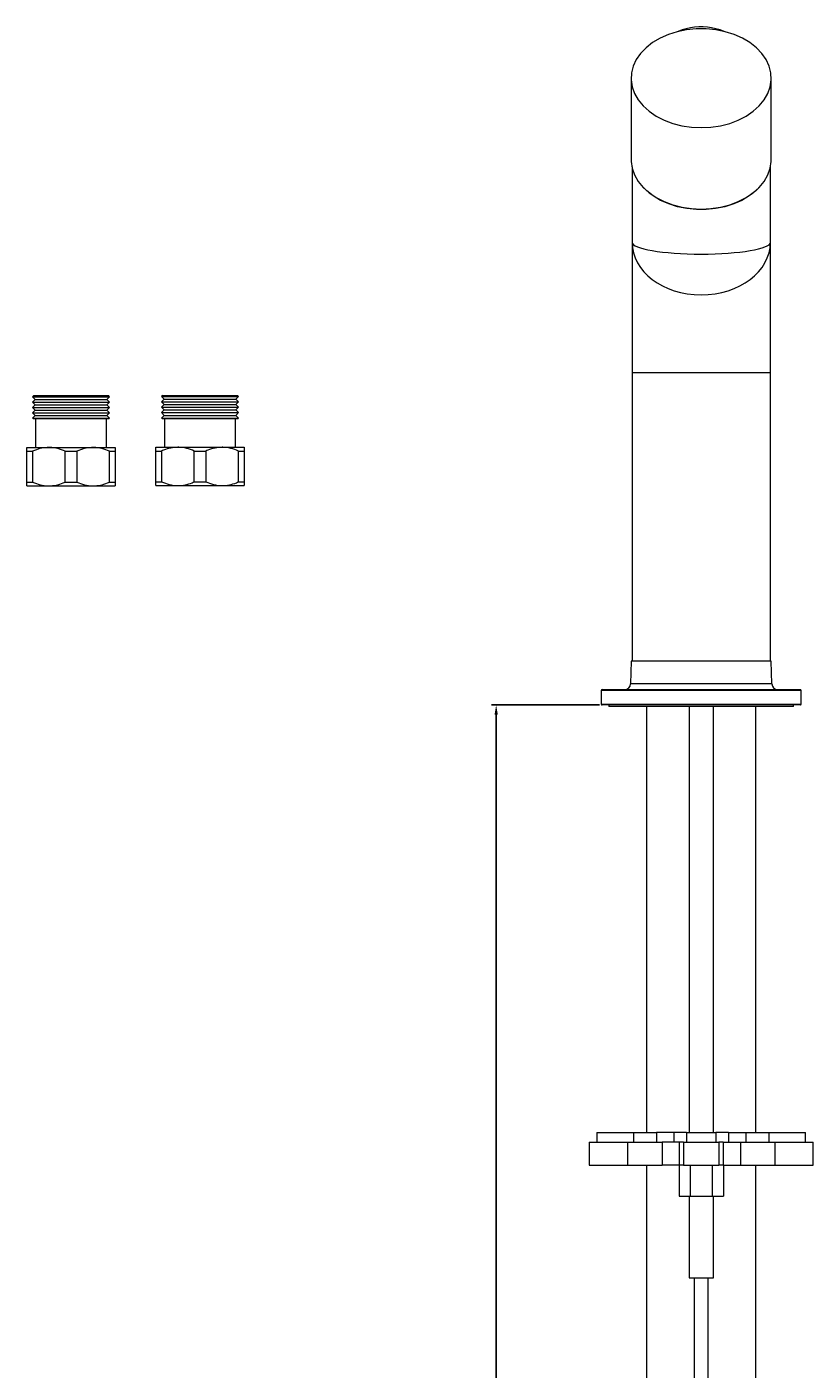
# Model space of a CAD drawing. Units: millimetres. Extents: x -279 to 2240, y 0 to 1785.
# Drawn here: x 639 to 843, y 947 to 1296 of the extents above; entities that cross this region are included whole.
import ezdxf

# ---------------------------------------------------------------- set-up
doc = ezdxf.new("R2010")
doc.units = ezdxf.units.MM
doc.layers.add('DIM', color=6, linetype='Continuous')
doc.styles.add('勝泰-2.7', font='simplex.shx', dxfattribs={"height": 2.7, "bigfont": 'chineset.shx'})
doc.dimstyles.new('正常', dxfattribs={"dimtxt": 2.7, "dimasz": 2.5, "dimexe": 1.25, "dimexo": 0.625, "dimgap": 1, "dimtad": 1, "dimdsep": 46, "dimtxsty": '勝泰-2.7', "dimcen": 2.5, "dimadec": 1, "dimazin": 0, "dimtfac": 1, "dimtmove": 0, "dimatfit": 3, "dimfxl": 1.25, "dimarcsym": 0})

# ---------------------------------------------------------------- blocks, each defined once
blk = doc.blocks.new('*D48')
at = {"layer": 'Defpoints', "color": 0}
for p in [(788.36, 1119.4), (760.84, 597.3), (794.66, 597.3)]:
    blk.add_point(p, dxfattribs=at)
at = {"layer": 'DIM', "color": 0, "lineweight": -2}
for p, q in [((787.74, 1119.4), (759.59, 1119.4)), ((760.84, 1116.9), (760.84, 599.8)), ((794.04, 597.3), (759.59, 597.3))]:
    blk.add_line(p, q, dxfattribs=at)
at = {"layer": 'DIM', "color": 0}
for points in [[(760.42, 1116.9), (761.26, 1116.9), (760.84, 1119.4)], [(760.42, 599.8), (761.26, 599.8), (760.84, 597.3)]]:
    blk.add_solid(points, dxfattribs=at)
at = {"layer": 'DIM', "color": 0, "insert": (758.49, 858.35), "char_height": 2.7, "attachment_point": 5, "rotation": 90, "style": '勝泰-2.7'}
blk.add_mtext('522.1', dxfattribs=at)

msp = doc.modelspace()

# ---------------------------------------------------------------- linework, layer by layer
at = {"color": 7, "linetype": 'Continuous', "lineweight": 15}
for p, q in [((795.965, 1282.501), (795.965, 1261.287)), ((832.365, 1261.287), (832.365, 1282.501)), ((796.165, 1259.385), (796.165, 1239.788)), ((832.165, 1239.788), (832.165, 1259.385)), ((796.165, 1239.788), (796.165, 1205.799)), ((832.165, 1205.799), (832.165, 1239.788)), ((796.165, 1205.799), (796.165, 1130.799)), ((832.165, 1205.799), (796.165, 1205.799)), ((832.165, 1130.799), (832.165, 1205.799)), ((640.576, 1199.916), (640.276, 1199.616)), ((640.276, 1199.616), (640.976, 1198.916)), ((640.276, 1199.616), (660.276, 1199.616)), ((640.976, 1198.916), (640.276, 1198.216)), ((640.276, 1198.216), (640.976, 1197.516)), ((640.276, 1198.216), (660.276, 1198.216)), ((640.576, 1199.916), (659.976, 1199.916)), ((640.976, 1198.916), (659.576, 1198.916)), ((659.576, 1198.916), (660.276, 1199.616)), ((660.276, 1198.216), (659.576, 1198.916)), ((659.576, 1197.516), (660.276, 1198.216)), ((660.276, 1199.616), (659.976, 1199.916)), ((674.127, 1199.966), (673.827, 1199.666)), ((673.827, 1199.666), (674.527, 1198.966)), ((673.827, 1199.666), (693.827, 1199.666)), ((674.527, 1198.966), (673.827, 1198.266)), ((673.827, 1198.266), (674.527, 1197.566)), ((673.827, 1198.266), (693.827, 1198.266)), ((674.127, 1199.966), (693.527, 1199.966)), ((674.527, 1198.966), (693.127, 1198.966)), ((693.127, 1198.966), (693.827, 1199.666)), ((693.827, 1198.266), (693.127, 1198.966)), ((693.127, 1197.566), (693.827, 1198.266)), ((693.827, 1199.666), (693.527, 1199.966)), ((640.976, 1197.516), (640.276, 1196.816)), ((640.276, 1196.816), (640.976, 1196.116)), ((640.276, 1196.816), (660.276, 1196.816)), ((640.976, 1196.116), (640.276, 1195.416)), ((640.276, 1195.416), (640.976, 1194.716)), ((640.276, 1195.416), (660.276, 1195.416)), ((640.976, 1194.716), (640.276, 1194.016)), ((640.976, 1197.516), (659.576, 1197.516)), ((640.976, 1196.116), (659.576, 1196.116)), ((640.976, 1194.716), (659.576, 1194.716)), ((660.276, 1196.816), (659.576, 1197.516)), ((659.576, 1196.116), (660.276, 1196.816)), ((660.276, 1195.416), (659.576, 1196.116)), ((659.576, 1194.716), (660.276, 1195.416)), ((660.276, 1194.016), (659.576, 1194.716)), ((674.527, 1197.566), (673.827, 1196.866)), ((673.827, 1196.866), (674.527, 1196.166)), ((673.827, 1196.866), (693.827, 1196.866)), ((674.527, 1196.166), (673.827, 1195.466)), ((673.827, 1195.466), (674.527, 1194.766)), ((673.827, 1195.466), (693.827, 1195.466)), ((674.527, 1194.766), (673.827, 1194.066)), ((674.527, 1197.566), (693.127, 1197.566)), ((674.527, 1196.166), (693.127, 1196.166)), ((674.527, 1194.766), (693.127, 1194.766)), ((693.827, 1196.866), (693.127, 1197.566)), ((693.127, 1196.166), (693.827, 1196.866)), ((693.827, 1195.466), (693.127, 1196.166)), ((693.127, 1194.766), (693.827, 1195.466)), ((693.827, 1194.066), (693.127, 1194.766)), ((640.276, 1194.016), (640.376, 1193.916)), ((640.276, 1194.016), (660.276, 1194.016)), ((640.376, 1193.916), (660.176, 1193.916)), ((641.026, 1193.916), (641.026, 1186.416)), ((659.526, 1186.416), (659.526, 1193.916)), ((660.176, 1193.916), (660.276, 1194.016)), ((673.827, 1194.066), (673.927, 1193.966)), ((673.827, 1194.066), (693.827, 1194.066)), ((673.927, 1193.966), (693.727, 1193.966)), ((674.577, 1193.966), (674.577, 1186.466)), ((693.077, 1186.466), (693.077, 1193.966)), ((693.727, 1193.966), (693.827, 1194.066)), ((638.776, 1186.416), (644.526, 1186.416)), ((638.776, 1185.416), (640.284, 1185.416)), ((638.776, 1177.416), (638.776, 1185.416)), ((640.284, 1185.416), (640.284, 1177.416)), ((644.526, 1186.416), (656.026, 1186.416)), ((648.769, 1185.416), (651.784, 1185.416)), ((648.769, 1177.416), (648.769, 1185.416)), ((651.784, 1185.416), (651.784, 1177.416)), ((656.026, 1186.416), (661.776, 1186.416)), ((660.269, 1177.416), (660.269, 1185.416)), ((660.269, 1185.416), (661.776, 1185.416)), ((661.776, 1185.416), (661.776, 1177.416)), ((672.327, 1186.466), (678.077, 1186.466)), ((672.327, 1185.466), (673.835, 1185.466)), ((672.327, 1177.466), (672.327, 1185.466)), ((673.835, 1185.466), (673.835, 1177.466)), ((678.077, 1186.466), (689.577, 1186.466)), ((682.32, 1185.466), (685.335, 1185.466)), ((682.32, 1177.466), (682.32, 1185.466)), ((685.335, 1185.466), (685.335, 1177.466)), ((689.577, 1186.466), (695.327, 1186.466)), ((693.82, 1177.466), (693.82, 1185.466)), ((693.82, 1185.466), (695.327, 1185.466)), ((695.327, 1185.466), (695.327, 1177.466)), ((638.776, 1177.416), (640.284, 1177.416)), ((648.769, 1177.416), (651.784, 1177.416)), ((660.269, 1177.416), (661.776, 1177.416)), ((672.327, 1177.466), (673.835, 1177.466)), ((682.32, 1177.466), (685.335, 1177.466)), ((693.82, 1177.466), (695.327, 1177.466)), ((638.776, 1176.416), (644.526, 1176.416)), ((644.526, 1176.416), (656.026, 1176.416)), ((656.026, 1176.416), (661.776, 1176.416)), ((672.327, 1176.466), (678.077, 1176.466)), ((678.077, 1176.466), (689.577, 1176.466)), ((689.577, 1176.466), (695.327, 1176.466)), ((795.965, 1130.799), (795.765, 1124.899)), ((832.365, 1130.799), (795.965, 1130.799)), ((832.565, 1124.899), (832.365, 1130.799)), ((832.565, 1124.899), (795.765, 1124.899)), ((788.165, 1123.199), (788.165, 1119.599)), ((788.365, 1123.399), (839.965, 1123.399)), ((840.165, 1119.599), (840.165, 1123.199)), ((839.965, 1119.399), (788.365, 1119.399)), ((790.165, 1119.399), (790.165, 1118.999)), ((814.165, 1118.999), (790.165, 1118.999)), ((799.915, 1118.999), (799.915, 1008.123)), ((810.99, 1118.999), (810.99, 1008.123)), ((838.165, 1118.999), (814.165, 1118.999)), ((817.34, 1008.123), (817.34, 1118.999)), ((828.415, 1008.123), (828.415, 1118.999)), ((838.165, 1118.999), (838.165, 1119.399)), ((787.053, 1008.123), (787.053, 1005.623)), ((787.053, 1008.123), (796.546, 1008.123)), ((796.546, 1008.123), (796.546, 1005.623)), ((796.546, 1008.123), (802.573, 1008.123)), ((807.059, 1008.123), (802.573, 1008.123)), ((810.377, 1008.123), (807.059, 1008.123)), ((810.377, 1008.123), (817.953, 1008.123)), ((821.27, 1008.123), (817.953, 1008.123)), ((821.27, 1008.123), (825.757, 1008.123)), ((825.757, 1008.123), (831.783, 1008.123)), ((831.783, 1008.123), (831.783, 1005.623)), ((831.783, 1008.123), (841.277, 1008.123)), ((841.277, 1005.623), (841.277, 1008.123)), ((785.053, 1005.623), (785.053, 999.623)), ((785.053, 1005.623), (795.009, 1005.623)), ((795.009, 1005.623), (795.009, 999.623)), ((795.009, 1005.623), (803.987, 1005.623)), ((803.987, 1005.623), (803.987, 999.623)), ((808.473, 1005.623), (803.987, 1005.623)), ((808.473, 1005.623), (808.473, 999.623)), ((809.579, 1005.623), (808.473, 1005.623)), ((809.579, 1005.623), (809.579, 999.623)), ((809.579, 1005.623), (818.75, 1005.623)), ((818.75, 1005.623), (818.75, 999.623)), ((819.856, 1005.623), (818.75, 1005.623)), ((819.856, 1005.623), (819.856, 999.623)), ((819.856, 1005.623), (824.343, 1005.623)), ((824.343, 1005.623), (824.343, 999.623)), ((824.343, 1005.623), (833.321, 1005.623)), ((833.321, 1005.623), (833.321, 999.623)), ((833.321, 1005.623), (843.277, 1005.623)), ((843.277, 999.623), (843.277, 1005.623)), ((785.053, 999.623), (795.009, 999.623)), ((795.009, 999.623), (803.987, 999.623)), ((799.915, 999.623), (799.915, 627.799)), ((808.473, 999.623), (803.987, 999.623)), ((808.391, 999.623), (808.391, 991.623)), ((809.579, 999.623), (808.473, 999.623)), ((809.579, 999.623), (818.75, 999.623)), ((811.278, 999.623), (811.278, 991.623)), ((817.051, 999.623), (817.051, 991.623)), ((819.856, 999.623), (818.75, 999.623)), ((819.856, 999.623), (824.343, 999.623)), ((819.938, 999.623), (819.938, 991.623)), ((824.343, 999.623), (833.321, 999.623)), ((828.415, 627.799), (828.415, 999.623)), ((833.321, 999.623), (843.277, 999.623)), ((808.391, 991.623), (811.278, 991.623)), ((810.99, 991.623), (810.99, 970.299)), ((811.278, 991.623), (817.051, 991.623)), ((817.051, 991.623), (819.938, 991.623)), ((817.34, 970.299), (817.34, 991.623)), ((810.99, 970.299), (815.33, 970.299)), ((812.415, 627.799), (812.415, 970.299)), ((815.33, 970.299), (817.34, 970.299)), ((815.915, 970.299), (815.915, 627.799))]:
    msp.add_line(p, q, dxfattribs=at)
at = {"color": 8, "linetype": 'Continuous', "lineweight": 15}
for p, q in [((840.165, 1123.199), (788.165, 1123.199)), ((788.165, 1119.599), (840.165, 1119.599)), ((802.573, 1008.123), (802.573, 1005.623)), ((807.059, 1008.123), (807.059, 1005.623)), ((810.377, 1008.123), (810.377, 1005.623)), ((817.953, 1008.123), (817.953, 1005.623)), ((821.27, 1008.123), (821.27, 1005.623)), ((825.757, 1008.123), (825.757, 1005.623))]:
    msp.add_line(p, q, dxfattribs=at)
at = {"color": 7, "linetype": 'Continuous', "lineweight": 15, "flags": 128}
for points in [[(814.165, 1269.631), (816.698, 1269.757), (819.181, 1270.13), (821.567, 1270.744), (823.809, 1271.587), (825.863, 1272.642), (827.69, 1273.889), (829.253, 1275.304), (830.523, 1276.859), (831.474, 1278.524), (832.088, 1280.266), (832.354, 1282.052), (832.265, 1283.846), (831.824, 1285.614), (831.039, 1287.322), (829.926, 1288.935), (828.507, 1290.424), (826.808, 1291.758), (824.862, 1292.912), (822.709, 1293.864), (820.39, 1294.594), (817.949, 1295.089), (815.434, 1295.339), (812.895, 1295.339), (810.381, 1295.089), (807.94, 1294.594), (805.62, 1293.864), (803.467, 1292.912), (801.522, 1291.758), (799.823, 1290.424), (798.403, 1288.935), (797.29, 1287.322), (796.505, 1285.614), (796.064, 1283.846), (795.976, 1282.052), (796.241, 1280.266), (796.856, 1278.524), (797.807, 1276.859), (799.076, 1275.304), (800.64, 1273.889), (802.466, 1272.642), (804.52, 1271.587), (806.762, 1270.744), (809.148, 1270.13), (811.632, 1269.757), (814.165, 1269.631)], [(820.174, 1294.648), (819.106, 1295.05), (816.87, 1295.617)], [(795.965, 1261.287), (795.976, 1260.838), (796.241, 1259.053), (796.856, 1257.311), (797.807, 1255.646), (799.076, 1254.091), (800.64, 1252.676), (802.466, 1251.429), (804.52, 1250.374), (806.762, 1249.531), (809.148, 1248.917), (811.632, 1248.543), (814.165, 1248.418)], [(814.165, 1248.418), (816.698, 1248.543), (819.181, 1248.917), (821.567, 1249.531), (823.809, 1250.374), (825.863, 1251.429), (827.69, 1252.676), (829.253, 1254.091), (830.523, 1255.646), (831.474, 1257.311), (832.088, 1259.053), (832.354, 1260.838), (832.365, 1261.287)], [(829.839, 1254.747), (829.753, 1254.641), (828.349, 1253.168), (826.669, 1251.849), (824.745, 1250.707), (822.615, 1249.766), (820.321, 1249.044), (817.907, 1248.555), (815.42, 1248.308), (812.909, 1248.308), (810.422, 1248.555), (808.008, 1249.044), (805.714, 1249.766), (803.585, 1250.707), (801.661, 1251.849), (799.981, 1253.168), (798.576, 1254.641), (798.491, 1254.747)]]:
    msp.add_lwpolyline(points, dxfattribs=at)
at = {"color": 7, "linetype": 'Continuous', "lineweight": 15}
for centre, radius, start, end in [((814.165, 1280.269), 15.585, 80.0057, 112.68115), ((794.265, 1124.899), 1.5, 270, 0), ((834.065, 1124.899), 1.5, 180, 270), ((788.365, 1123.199), 0.2, 90, 180), ((839.965, 1123.199), 0.2, 0, 90), ((788.365, 1119.599), 0.2, 180, 270), ((839.965, 1119.599), 0.2, 270, 0)]:
    msp.add_arc(centre, radius, start, end, dxfattribs=at)
for ratio in [0.1701359, 0.7593915]:
    msp.add_ellipse((814.165, 1239.788), major_axis=(18, 0), ratio=ratio, start_param=3.1415927, end_param=6.2831853, dxfattribs=at)
for points, knots in [([(638.776, 1185.416), (638.776, 1185.429), (638.776, 1185.726), (638.776, 1186.21), (638.776, 1186.412), (638.776, 1186.416), (638.776, 1186.416)], [0, 0, 0, 0, 0.0218339, 0.4881908, 0.9684066, 1, 1, 1, 1]), ([(644.526, 1186.416), (643.902, 1186.376), (642.634, 1186.294), (641.228, 1185.828), (640.455, 1185.491), (640.284, 1185.416)], [0, 0, 0, 0, 0.430107, 0.8736245, 1, 1, 1, 1]), ([(648.769, 1185.416), (648.122, 1185.677), (646.809, 1186.207), (645.354, 1186.41), (644.588, 1186.416), (644.526, 1186.416)], [0, 0, 0, 0, 0.4717554, 0.9575863, 1, 1, 1, 1]), ([(656.026, 1186.416), (655.402, 1186.376), (654.134, 1186.294), (652.728, 1185.828), (651.955, 1185.491), (651.784, 1185.416)], [0, 0, 0, 0, 0.430107, 0.8736241, 1, 1, 1, 1]), ([(660.269, 1185.416), (659.622, 1185.677), (658.309, 1186.207), (656.854, 1186.41), (656.088, 1186.416), (656.026, 1186.416)], [0, 0, 0, 0, 0.4717555, 0.9575888, 1, 1, 1, 1]), ([(661.776, 1186.416), (661.776, 1186.416), (661.776, 1186.412), (661.776, 1186.216), (661.776, 1185.735), (661.776, 1185.429), (661.776, 1185.416)], [0, 0, 0, 0, 0.0315928, 0.4967791, 0.9781665, 1, 1, 1, 1]), ([(672.327, 1185.466), (672.327, 1185.479), (672.327, 1185.776), (672.327, 1186.259), (672.327, 1186.462), (672.327, 1186.465), (672.327, 1186.466)], [0, 0, 0, 0, 0.0218344, 0.4881911, 0.9684066, 1, 1, 1, 1]), ([(678.077, 1186.466), (677.453, 1186.425), (676.185, 1186.343), (674.779, 1185.878), (674.006, 1185.54), (673.835, 1185.466)], [0, 0, 0, 0, 0.4301067, 0.8736245, 1, 1, 1, 1]), ([(682.32, 1185.466), (681.673, 1185.727), (680.36, 1186.257), (678.905, 1186.46), (678.139, 1186.465), (678.077, 1186.466)], [0, 0, 0, 0, 0.4717554, 0.9575863, 1, 1, 1, 1]), ([(689.577, 1186.466), (688.953, 1186.425), (687.685, 1186.343), (686.279, 1185.878), (685.506, 1185.54), (685.335, 1185.466)], [0, 0, 0, 0, 0.430106, 0.873624, 1, 1, 1, 1]), ([(693.82, 1185.466), (693.173, 1185.727), (691.86, 1186.257), (690.405, 1186.46), (689.639, 1186.465), (689.577, 1186.466)], [0, 0, 0, 0, 0.47175424, 0.95758637, 1, 1, 1, 1]), ([(695.327, 1186.466), (695.327, 1186.465), (695.327, 1186.462), (695.327, 1186.265), (695.327, 1185.785), (695.327, 1185.479), (695.327, 1185.466)], [0, 0, 0, 0, 0.03159277, 0.4967787, 0.97816599, 1, 1, 1, 1]), ([(638.776, 1176.416), (638.776, 1176.416), (638.776, 1176.42), (638.776, 1176.616), (638.776, 1177.097), (638.776, 1177.403), (638.776, 1177.416)], [0, 0, 0, 0, 0.0315928, 0.4967789, 0.9781663, 1, 1, 1, 1]), ([(640.284, 1177.416), (640.931, 1177.155), (642.244, 1176.625), (643.699, 1176.422), (644.465, 1176.416), (644.526, 1176.416)], [0, 0, 0, 0, 0.47175424, 0.95758637, 1, 1, 1, 1]), ([(644.526, 1176.416), (645.151, 1176.456), (646.419, 1176.538), (647.825, 1177.003), (648.598, 1177.341), (648.769, 1177.416)], [0, 0, 0, 0, 0.4301054, 0.8736238, 1, 1, 1, 1]), ([(651.784, 1177.416), (652.431, 1177.155), (653.744, 1176.625), (655.199, 1176.422), (655.965, 1176.416), (656.026, 1176.416)], [0, 0, 0, 0, 0.47175424, 0.95758637, 1, 1, 1, 1]), ([(656.026, 1176.416), (656.651, 1176.456), (657.919, 1176.538), (659.325, 1177.003), (660.098, 1177.341), (660.269, 1177.416)], [0, 0, 0, 0, 0.4301054, 0.8736242, 1, 1, 1, 1]), ([(661.776, 1177.416), (661.776, 1177.403), (661.776, 1177.106), (661.776, 1176.622), (661.776, 1176.42), (661.776, 1176.416), (661.776, 1176.416)], [0, 0, 0, 0, 0.0218341, 0.488191, 0.9684066, 1, 1, 1, 1]), ([(672.327, 1176.466), (672.327, 1176.466), (672.327, 1176.47), (672.327, 1176.666), (672.327, 1177.146), (672.327, 1177.452), (672.327, 1177.466)], [0, 0, 0, 0, 0.0315928, 0.4967789, 0.9781663, 1, 1, 1, 1]), ([(673.835, 1177.466), (674.482, 1177.204), (675.795, 1176.674), (677.25, 1176.471), (678.016, 1176.466), (678.077, 1176.466)], [0, 0, 0, 0, 0.47175424, 0.95758637, 1, 1, 1, 1]), ([(678.077, 1176.466), (678.702, 1176.506), (679.97, 1176.588), (681.376, 1177.053), (682.149, 1177.391), (682.32, 1177.466)], [0, 0, 0, 0, 0.4301054, 0.8736238, 1, 1, 1, 1]), ([(685.335, 1177.466), (685.982, 1177.204), (687.295, 1176.674), (688.75, 1176.471), (689.516, 1176.466), (689.577, 1176.466)], [0, 0, 0, 0, 0.4717548, 0.9575863, 1, 1, 1, 1]), ([(689.577, 1176.466), (690.202, 1176.506), (691.47, 1176.588), (692.876, 1177.053), (693.649, 1177.391), (693.82, 1177.466)], [0, 0, 0, 0, 0.4301069, 0.8736233, 1, 1, 1, 1]), ([(695.327, 1177.466), (695.327, 1177.452), (695.327, 1177.156), (695.327, 1176.672), (695.327, 1176.47), (695.327, 1176.466), (695.327, 1176.466)], [0, 0, 0, 0, 0.0218341, 0.4881911, 0.9684066, 1, 1, 1, 1])]:
    msp.add_open_spline(points, degree=3, knots=knots, dxfattribs=at)

# ---------------------------------------------------------------- dimensions: what is measured, and where the dimension line sits
at = {"layer": 'DIM'}
dim = msp.add_linear_dim(base=(760.841, 597.299), p1=(788.365, 1119.399), p2=(794.665, 597.299), angle=90, dimstyle='正常', dxfattribs=at)
dim.commit()
dim.dimension.update_dxf_attribs({"geometry": '*D48', "text_midpoint": (758.491, 858.349)})

doc.saveas('drawing.dxf')
